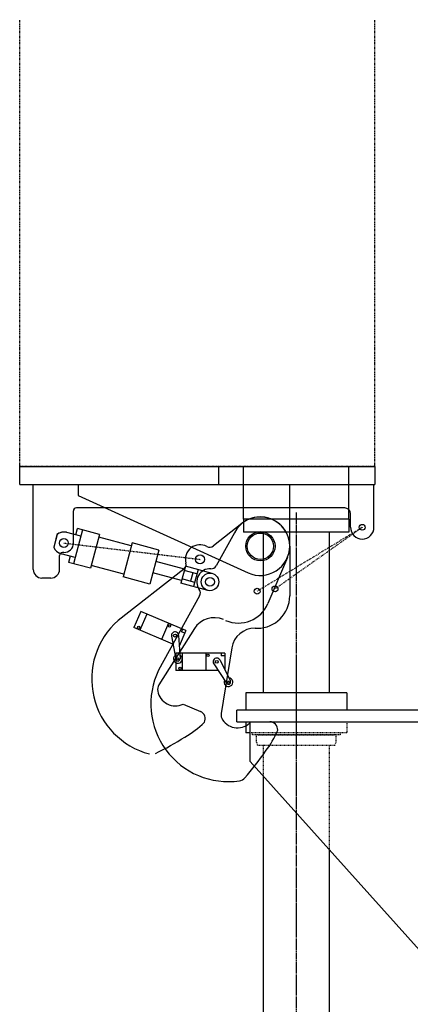
# Model space of a CAD drawing. Extents: x 31 to 1352, y -489 to 1063.
# Drawn here: x 1040 to 1099, y 666 to 816 of the extents above; entities that cross this region are included whole.
import ezdxf

# ---------------------------------------------------------------- set-up
doc = ezdxf.new("R2010")
doc.units = 0
doc.header["$LTSCALE"] = 0.25
doc.header["$MEASUREMENT"] = 0
for name, pattern in [('CENTER', [0.6, 0.375, -0.075, 0.075, -0.075]), ('HIDDEN', [0.375, 0.25, -0.125]), ('PHANTOM', [2.5, 1.25, -0.25, 0.25, -0.25, 0.25, -0.25])]:
    doc.linetypes.add(name, pattern=pattern)
doc.layers.get('DEFPOINTS').update_dxf_attribs({"linetype": 'CONTINUOUS'})
for name, color, linetype in [('CENTER', 4, 'CENTER'), ('DIM', 11, 'CONTINUOUS'), ('HIDDEN', 3, 'HIDDEN'), ('OBJECT', 1, 'CONTINUOUS'), ('VESSEL', 160, 'PHANTOM')]:
    doc.layers.add(name, color=color, linetype=linetype)
doc.styles.add('SIMP', font='SIMPLEX.SHX')
doc.dimstyles.new('FAB', dxfattribs={"dimscale": 0, "dimtxt": 0.1563, "dimasz": 0.18, "dimexe": 0.125, "dimexo": 0.0625, "dimgap": 0.09, "dimtad": 0, "dimtih": 1, "dimtoh": 1, "dimdec": 4, "dimzin": 4, "dimdsep": 46, "dimlunit": 5, "dimtxsty": 'SIMP', "dimcen": 0, "dimclrd": 256, "dimclre": 256, "dimclrt": 256, "dimadec": 0, "dimazin": 0, "dimtfac": 1, "dimtdec": 4, "dimtofl": 0, "dimtmove": 0, "dimatfit": 3, "dimfxl": 0, "dimtolj": 1, "dimtzin": 4, "dimarcsym": 0})

# ---------------------------------------------------------------- blocks, each defined once
blk = doc.blocks.new('*D14')
at = {"layer": 'DEFPOINTS', "color": 0}
for p in [(1190.2, 873.16), (1094.09, 815.8), (1190.2, 815.8)]:
    blk.add_point(p, dxfattribs=at)
at = {"layer": 'DIM', "lineweight": -2}
for p, q in [((1094.09, 818.8), (1094.09, 879.16)), ((1190.2, 818.8), (1190.2, 879.16)), ((1085.45, 873.16), (1076.81, 873.16)), ((1198.84, 873.16), (1207.48, 873.16))]:
    blk.add_line(p, q, dxfattribs=at)
at = {"layer": 'DIM'}
for points in [[(1085.45, 874.6), (1085.45, 871.72), (1094.09, 873.16)], [(1198.84, 874.6), (1198.84, 871.72), (1190.2, 873.16)]]:
    blk.add_solid(points, dxfattribs=at)
at = {"layer": 'DIM', "insert": (1142.15, 873.16), "char_height": 7.5024, "attachment_point": 5, "style": 'SIMP'}
blk.add_mtext('\\A1;96{\\H1.000000x;\\S1/8;} [2441]', dxfattribs=at)

msp = doc.modelspace()

# ---------------------------------------------------------------- linework, layer by layer
at = {"layer": 'CENTER'}
for p, q in [((1082.14525, 740.97468), (1082.14525, 539.35285)), ((1092.17481, 738.72467), (1076.22391, 729.01784)), ((1092.17481, 738.72467), (1078.9335, 729.36984)), ((1046.89308, 736.3358), (1067.55069, 733.85724)), ((1082.14525, 714.26952), (1082.14525, 704.93619))]:
    msp.add_line(p, q, dxfattribs=at)
at = {"layer": 'CENTER', "ltscale": 4}
msp.add_line((1082.14525, 740.97468), (1082.14525, 450.61722), dxfattribs=at)
at = {"layer": 'HIDDEN'}
for p, q in [((1089.81192, 709.18619), (1089.81192, 707.52285)), ((1089.81192, 707.52532), (1075.14525, 707.52532)), ((1075.47858, 707.52532), (1075.47858, 707.23466)), ((1088.81192, 707.23466), (1075.47858, 707.23466)), ((1076.39858, 707.20285), (1076.14525, 707.20285)), ((1076.14525, 706.10285), (1076.14525, 707.20285)), ((1076.39858, 707.23466), (1076.39858, 707.20285)), ((1076.39858, 707.20285), (1087.89192, 707.20285)), ((1087.89192, 707.23466), (1087.89192, 707.20285)), ((1088.14525, 707.20285), (1087.89192, 707.20285)), ((1088.14525, 707.20285), (1088.14525, 706.10285)), ((1088.81192, 707.52532), (1088.81192, 707.23466)), ((1076.14525, 706.10285), (1076.27923, 705.60285)), ((1088.14525, 706.10285), (1088.01128, 705.60285)), ((1088.01128, 705.60285), (1076.27923, 705.60285)), ((1077.14525, 705.60285), (1077.14525, 700.95753)), ((1087.14525, 705.60285), (1087.14525, 689.81424))]:
    msp.add_line(p, q, dxfattribs=at)
at = {"layer": 'OBJECT'}
for p, q in [((1040.17947, 745.22468), (1040.17947, 747.97468)), ((1040.17947, 747.97468), (1094.08629, 747.97468)), ((1070.40169, 745.22468), (1070.40169, 747.89135)), ((1074.14525, 739.97468), (1074.14525, 747.97468)), ((1090.14525, 739.97468), (1090.14525, 747.97468)), ((1094.08629, 747.97468), (1094.08629, 745.22468)), ((1040.17947, 745.22468), (1094.08629, 745.22468)), ((1042.22642, 732.3358), (1042.22642, 745.22468)), ((1049.06836, 745.22468), (1049.06836, 743.56736)), ((1081.15808, 735.85285), (1081.15808, 745.22468)), ((1093.95259, 738.72467), (1093.95259, 745.22468)), ((1049.06836, 743.56736), (1074.87055, 731.80858)), ((1089.50815, 741.66913), (1048.77753, 741.66913)), ((1048.33308, 736.3358), (1048.33308, 741.22468)), ((1090.39704, 738.72467), (1090.39704, 740.78024)), ((1073.8883, 739.28368), (1069.57481, 735.8972)), ((1090.14525, 739.97468), (1074.14525, 739.97468)), ((1074.14525, 739.97468), (1074.14525, 737.97468)), ((1090.14525, 739.97468), (1090.14525, 737.97468)), ((1045.86373, 737.65225), (1045.34549, 735.70526)), ((1045.81306, 737.61101), (1045.37132, 735.64525)), ((1049.47038, 737.37908), (1047.32292, 737.95068)), ((1049.72645, 738.34114), (1048.35462, 733.18726)), ((1049.72645, 738.34114), (1048.35462, 733.18726)), ((1048.71447, 737.58029), (1048.97055, 738.54234)), ((1052.30339, 737.65523), (1048.97055, 738.54234)), ((1052.30339, 737.65523), (1050.93156, 732.50134)), ((1057.11962, 735.91335), (1052.18907, 737.22574)), ((1072.77237, 737.907), (1070.00709, 732.89043)), ((1090.14525, 737.97468), (1074.14525, 737.97468)), ((1077.14525, 737.97468), (1077.14525, 713.60285)), ((1087.14525, 737.97468), (1087.14525, 713.60285)), ((1057.23394, 736.34284), (1055.86211, 731.18896)), ((1061.32269, 735.25452), (1057.23394, 736.34284)), ((1081.15808, 735.85285), (1081.15808, 728.2973)), ((1046.22642, 732.3358), (1046.22642, 734.45135)), ((1048.6107, 734.14932), (1046.46324, 734.72091)), ((1046.89308, 734.8958), (1046.67086, 734.8958)), ((1047.85479, 734.35052), (1047.59872, 733.38846)), ((1061.32269, 735.25452), (1059.95086, 730.10064)), ((1080.80477, 734.11627), (1077.85258, 727.16135)), ((1050.93156, 732.50134), (1047.59872, 733.38846)), ((1055.97643, 731.61845), (1051.04588, 732.93083)), ((1065.20735, 732.38065), (1060.86536, 733.53638)), ((1065.32168, 732.81018), (1064.63574, 730.23324)), ((1069.40183, 731.72411), (1065.32168, 732.81018)), ((1065.0889, 732.37534), (1055.12007, 724.54888)), ((1059.95086, 730.10064), (1055.86211, 731.18896)), ((1064.75006, 730.66269), (1060.40809, 731.81841)), ((1067.08287, 731.65148), (1065.15019, 732.16591)), ((1066.43866, 731.82295), (1066.09569, 730.53448)), ((1067.25435, 732.29573), (1066.56844, 729.71879)), ((1044.89308, 731.00246), (1043.55975, 731.00246)), ((1068.71589, 729.14717), (1064.63574, 730.23324)), ((1066.73991, 730.36301), (1064.80722, 730.87744)), ((1067.48969, 728.32353), (1061.25346, 717.01021)), ((1058.54702, 725.94094), (1057.50507, 723.48626)), ((1059.46753, 725.55021), (1058.42558, 723.09553)), ((1065.39967, 723.03217), (1058.54702, 725.94094)), ((1062.74043, 724.16095), (1061.69848, 721.70627)), ((1063.43373, 720.9697), (1057.50507, 723.48626)), ((1066.7011, 723.34069), (1061.30976, 714.78924)), ((1063.20753, 722.18035), (1063.85928, 718.69211)), ((1064.3082, 722.3155), (1064.51969, 718.7732)), ((1065.39967, 723.03217), (1064.40528, 720.68953)), ((1064.88828, 723.24924), (1064.72851, 722.87286)), ((1065.2399, 722.65578), (1064.72851, 722.87286)), ((1075.89546, 723.40841), (1076.26919, 723.40841)), ((1064.51749, 720.95387), (1064.38617, 721.00961)), ((1071.30852, 719.63063), (1063.86407, 719.63063)), ((1063.86407, 719.63063), (1063.86407, 716.96397)), ((1064.86407, 719.63063), (1064.86407, 716.96397)), ((1068.41963, 719.63063), (1068.41963, 716.96397)), ((1070.75296, 719.63063), (1070.75296, 719.22174)), ((1071.30852, 719.22174), (1070.75296, 719.22174)), ((1072.38594, 720.42314), (1070.76451, 710.44492)), ((1071.30852, 719.63063), (1071.30852, 717.08568)), ((1069.62347, 717.98999), (1071.58638, 715.03371)), ((1070.58384, 718.54446), (1072.1626, 715.3664)), ((1070.30473, 716.96397), (1063.86407, 716.96397)), ((1071.30852, 717.37285), (1071.16586, 717.37285)), ((1089.81192, 713.60285), (1074.47858, 713.60285)), ((1074.47858, 713.60285), (1074.47858, 710.93619)), ((1089.81192, 713.60285), (1089.81192, 710.93619)), ((1064.97633, 711.86543), (1067.61195, 710.74668)), ((1073.14525, 709.18619), (1073.14525, 710.93619)), ((1073.14525, 709.18619), (1073.14525, 710.93619)), ((1211.14525, 710.93619), (1073.14525, 710.93619)), ((1073.14525, 709.18619), (1073.14525, 710.93619)), ((1073.14525, 709.18619), (1211.14525, 709.18619)), ((1074.47858, 709.18619), (1074.47858, 707.52532)), ((1075.14525, 703.18619), (1075.14525, 709.18619)), ((1075.14525, 703.18619), (1075.14525, 709.18619)), ((1075.28202, 709.18619), (1078.14525, 709.18619)), ((1075.14525, 707.52532), (1074.47858, 707.52532)), ((1075.14525, 703.18619), (1075.14525, 707.52532)), ((1075.14525, 703.18619), (1102.64525, 672.54214)), ((1077.14525, 700.95753), (1077.14525, 464.4629)), ((1087.14525, 689.81424), (1087.14525, 661.0086))]:
    msp.add_line(p, q, dxfattribs=at)
for centre, radius in [((1092.17481, 738.72467), 0.44444), ((1076.71364, 735.85285), 2.22222), ((1076.71364, 735.85285), 2), ((1046.89308, 736.3358), 0.66667), ((1067.55069, 733.85724), 0.66667), ((1069.05884, 730.43565), 1.33333), ((1069.05885, 730.43564), 0.66667), ((1078.9335, 729.36984), 0.44444), ((1076.22391, 729.01784), 0.44444), ((1058.24899, 723.53261), 0.17778), ((1062.91703, 723.72387), 0.17778), ((1063.75363, 722.28239), 0.22222), ((1068.75296, 719.2973), 0.17778), ((1064.18695, 718.75334), 0.16667), ((1070.08629, 718.2973), 0.22222), ((1064.53074, 717.2973), 0.17778), ((1071.86407, 715.2181), 0.16667)]:
    msp.add_circle(centre, radius, dxfattribs=at)
for centre, radius, start, end in [((1048.77753, 741.22468), 0.44444, 90, 180), ((1089.50815, 740.78024), 0.88889, 0, 90), ((1076.71364, 735.85285), 4.44444, 18.8554568, 152.4720077), ((1076.71364, 735.85285), 4.44444, 360, 129.4720077), ((1092.17481, 738.72467), 1.77778, 180, 360), ((1046.89308, 736.3358), 1.67111, 77.3349362, 130.2623397), ((1046.89308, 736.3358), 1.67111, 75.0949362, 128.0223397), ((1046.89308, 736.3358), 1.67111, 202.1675328, 255.0949362), ((1046.89308, 736.3358), 1.67111, 204.4075328, 257.3349362), ((1046.89308, 736.3358), 1.44, 270, 360), ((1067.55077, 733.85744), 2.22201, 61.6937731, 194.5766008), ((1069.02591, 736.59636), 0.88889, 241.6937731, 308.1351869), ((1076.71364, 735.85285), 4.44444, 245.4999307, 0), ((1046.67086, 734.45135), 0.44444, 90, 180), ((1064.54, 733.0745), 0.88889, 308.1351869, 14.5766008), ((1069.22864, 733.31953), 0.88889, 266.6302872, 331.1351869), ((1043.55975, 732.3358), 1.33333, 180, 270), ((1044.89308, 732.3358), 1.33333, 270, 0), ((1069.05884, 730.43585), 1.99979, 86.6302872, 215.6400867), ((1066.71123, 728.75263), 0.88889, 331.1351869, 35.6400867), ((1076.26919, 728.2973), 4.88889, 270, 0), ((1073.35233, 729.07159), 4.88889, 247, 337), ((1062.88385, 715.69042), 11.77916, 131.2321403, 255.1708323), ((1069.70881, 721.44446), 3.55556, 67, 147.7702583), ((1063.75363, 722.28239), 0.55556, 3.4166783, 190.5833217), ((1075.89546, 719.85285), 3.55556, 90, 170.7702583), ((1064.18695, 718.75334), 0.66667, 130.5833217, 63.4166783), ((1064.18695, 718.75334), 0.33333, 190.5833217, 3.4166783), ((1070.08629, 718.2973), 0.55556, 26.4166783, 213.5833217), ((1071.86134, 711.88951), 11.77916, 154.2321403, 278.1708323), ((1062.43765, 714.07815), 1.33333, 147.7702583, 190.0873088), ((1071.86407, 715.2181), 0.66667, 153.5833217, 86.4166783), ((1071.86407, 715.2181), 0.33333, 213.5833217, 26.4166783), ((1063.8041, 714.32124), 2.72123, 190.0873088, 295.5165369), ((1067.1392, 709.64595), 1.19795, 333.7323485, 66.7572862), ((1072.08058, 710.23107), 1.33333, 170.7702583, 213.0873088), ((1058.54192, 718.85765), 13.72743, 299.2656948, 314.7924087), ((1073.24342, 710.98874), 2.72123, 213.0873088, 318.5165369), ((1078.14018, 707.98825), 1.19795, 356.7323485, 89.7572862), ((1066.62704, 713.10843), 13.72743, 322.2656948, 337.7924087), ((1042.72981, 741.99584), 41.71616, 295.6498905, 302.6773987), ((1043.03111, 728.22897), 41.71616, 318.6498905, 325.6773987), ((1073.34595, 701.54971), 1.33333, 278.1708323, 318.6498905)]:
    msp.add_arc(centre, radius, start, end, dxfattribs=at)
at = {"layer": 'VESSEL'}
for p, q in [((1040.17947, 747.97468), (1040.17947, 815.80472)), ((1094.08629, 747.97468), (1094.08629, 815.80472)), ((1094.08629, 747.97468), (1040.17947, 747.97468))]:
    msp.add_line(p, q, dxfattribs=at)

# ---------------------------------------------------------------- dimensions: what is measured, and where the dimension line sits
at = {"layer": 'DIM'}
dim = msp.add_linear_dim(base=(1190.20421, 873.15858), p1=(1094.08629, 815.80472), p2=(1190.20421, 815.80472), dimstyle='FAB', override={"dimscale": 48, "dimtix": 1}, dxfattribs=at)
dim.commit()
dim.dimension.update_dxf_attribs({"geometry": '*D14', "text_midpoint": (1142.14525, 873.15858)})

doc.saveas('drawing.dxf')
